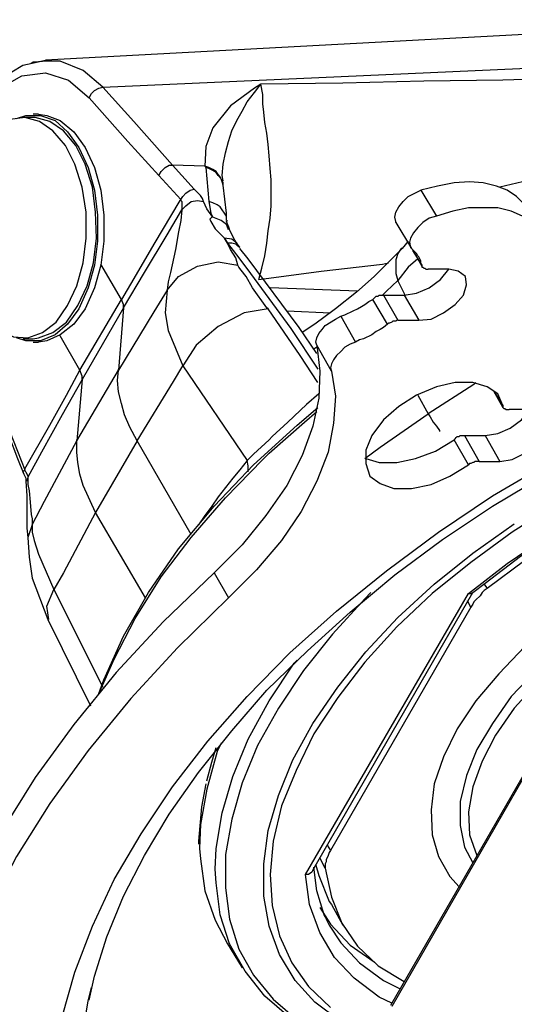
# Model space of a CAD drawing. Extents: x 21 to 194, y 8 to 272.
# Drawn here: x 42 to 52, y 122 to 142 of the extents above; entities that cross this region are included whole.
import ezdxf

# ---------------------------------------------------------------- set-up
doc = ezdxf.new("R2010")
doc.units = 0
doc.layers.add('LAYER_1', color=160, linetype='Continuous')

msp = doc.modelspace()

# ---------------------------------------------------------------- linework, layer by layer
at = {"layer": 'LAYER_1', "color": 7}
for p, q in [((57.594, 142.473), (42.164, 141.647)), ((42.185, 141.647), (41.889, 141.584)), ((42.016, 140.547), (41.91, 140.547)), ((41.91, 140.483), (41.698, 140.483)), ((45.403, 139.488), (44.746, 139.509)), ((44.471, 139.298), (44.916, 138.811)), ((49.805, 139.001), (50.123, 138.472)), ((49.297, 138.345), (49.615, 137.816)), ((46.122, 137.837), (46.059, 137.922)), ((49.636, 137.795), (49.826, 137.456)), ((49.636, 137.774), (49.826, 137.478)), ((43.709, 136.779), (43.286, 137.499)), ((48.514, 136.948), (46.736, 137.012)), ((42.862, 135.34), (43.709, 136.779)), ((43.709, 136.779), (43.709, 136.8)), ((49.128, 136.271), (48.831, 136.779)), ((49.043, 136.864), (49.339, 136.356)), ((49.467, 136.864), (49.763, 136.356)), ((43.752, 136.61), (43.646, 135.34)), ((43.752, 136.61), (43.752, 136.631)), ((47.075, 136.546), (47.964, 136.504)), ((48.175, 136.44), (48.472, 135.911)), ((41.698, 135.975), (41.91, 135.975)), ((41.91, 135.911), (42.016, 135.911)), ((42.862, 135.34), (42.46, 136.038)), ((47.689, 135.805), (47.625, 135.763)), ((42.799, 133.9), (43.646, 135.34)), ((43.646, 135.34), (43.646, 135.361)), ((44.958, 135.424), (46.27, 133.498)), ((42.905, 135.149), (42.905, 135.17)), ((51.287, 134.916), (51.477, 134.578)), ((51.287, 134.916), (51.477, 134.62)), ((49.742, 134.832), (49.953, 134.451)), ((41.444, 134.07), (41.741, 133.308)), ((44.027, 133.9), (43.18, 132.44)), ((50.779, 133.413), (50.483, 133.922)), ((50.694, 134.006), (50.991, 133.477)), ((51.117, 134.006), (51.414, 133.477)), ((41.804, 133.159), (41.783, 133.075)), ((55.055, 132.588), (49.191, 122.407)), ((55.076, 132.567), (49.212, 122.386)), ((43.18, 132.44), (43.18, 132.461)), ((44.196, 130.704), (43.18, 132.44)), ((41.889, 132.186), (41.804, 131.932)), ((45.593, 131.212), (45.889, 130.704)), ((51.096, 130.979), (51.16, 130.895)), ((42.333, 130.874), (43.328, 128.884)), ((47.456, 125.074), (50.779, 130.789)), ((47.604, 125.159), (50.864, 130.81)), ((50.821, 130.514), (47.964, 125.561)), ((50.821, 130.514), (50.758, 130.641)), ((42.206, 130.26), (43.074, 128.503)), ((47.9, 125.666), (47.964, 125.561)), ((47.858, 125.201), (47.752, 125.412)), ((47.985, 124.46), (48.218, 124.037)), ((45.868, 123.656), (46.164, 123.169)), ((43.032, 122.491), (43.095, 122.767))]:
    msp.add_line(p, q, dxfattribs=at)
for points in [[(44.746, 139.509), (43.963, 140.398), (43.328, 141.097), (58.949, 141.795), (59.711, 140.949), (60.283, 140.272), (59.563, 140.208), (58.822, 140.123), (58.78, 140.123)], [(41.889, 141.584), (41.698, 141.542), (41.254, 141.266)], [(42.185, 141.626), (41.931, 141.605), (41.91, 141.605), (41.868, 141.584)], [(43.328, 141.097), (42.926, 141.436), (42.46, 141.626), (42.185, 141.626)], [(41.233, 141.076), (41.677, 141.33), (42.164, 141.393), (42.63, 141.245), (43.053, 140.885), (43.836, 139.996), (44.471, 139.298)], [(58.78, 140.123), (57.848, 140.61), (56.833, 141.033), (56.007, 141.372), (54.547, 141.33), (53.022, 141.287), (51.477, 141.245), (49.869, 141.224), (48.218, 141.182), (46.545, 141.161), (46.419, 141.076), (45.932, 140.716), (45.572, 140.272), (45.424, 139.891), (45.403, 139.488)], [(45.783, 139.192), (45.762, 139.298), (45.783, 139.531), (45.826, 139.764), (45.889, 139.996), (45.953, 140.208), (46.059, 140.42), (46.164, 140.61), (46.27, 140.801), (46.419, 140.991), (46.545, 141.161)], [(46.503, 137.181), (46.567, 137.414), (46.63, 137.668), (46.672, 137.922), (46.694, 138.176), (46.736, 138.43), (46.757, 138.684), (46.757, 139.213), (46.736, 139.446), (46.715, 139.7), (46.694, 139.933), (46.672, 140.166), (46.63, 140.377), (46.609, 140.589), (46.588, 140.758), (46.588, 140.949), (46.545, 141.161)], [(43.053, 140.885), (43.095, 140.97), (43.159, 141.033), (43.244, 141.076), (43.328, 141.097)], [(41.571, 140.462), (41.762, 140.525), (42.058, 140.525), (42.355, 140.42), (42.608, 140.187), (42.841, 139.869), (43.032, 139.467), (43.159, 139.001), (43.222, 138.494), (43.222, 137.964), (43.159, 137.478), (43.032, 137.012), (42.841, 136.588), (42.608, 136.271), (42.355, 136.059), (42.058, 135.932), (41.762, 135.932), (41.571, 135.996)], [(42.016, 140.547), (42.185, 140.525), (42.46, 140.42), (42.736, 140.187), (42.968, 139.869), (43.159, 139.467), (43.286, 139.001), (43.349, 138.494), (43.349, 137.964), (43.286, 137.478), (43.159, 137.012), (42.968, 136.588), (42.736, 136.271), (42.46, 136.059), (42.185, 135.932), (42.016, 135.911)], [(42.608, 136.652), (42.799, 137.054), (42.926, 137.52), (42.989, 138.028), (42.989, 138.557), (42.905, 139.065), (42.757, 139.531), (42.566, 139.912), (42.312, 140.208), (42.037, 140.398), (41.741, 140.483), (41.444, 140.441), (41.233, 140.335)], [(42.82, 136.652), (43.011, 137.054), (43.138, 137.52), (43.201, 138.028), (43.18, 138.557), (43.117, 139.065), (42.968, 139.531), (42.778, 139.912), (42.524, 140.208), (42.249, 140.398), (41.952, 140.483), (41.91, 140.483)], [(44.471, 139.298), (44.514, 139.383), (44.598, 139.467), (44.683, 139.509), (44.746, 139.509)], [(45.381, 138.769), (45.36, 138.832), (45.318, 138.896), (45.191, 139.023), (44.937, 139.298), (44.746, 139.509)], [(45.783, 139.107), (45.783, 139.128), (45.762, 139.192), (45.72, 139.277), (45.678, 139.319), (45.635, 139.383), (45.572, 139.425), (45.487, 139.467), (45.403, 139.488)], [(45.403, 139.488), (45.424, 139.467), (45.487, 138.769), (45.53, 138.536), (45.572, 138.451)], [(45.783, 139.107), (45.762, 139.171), (45.741, 139.234), (45.678, 139.298), (45.635, 139.361), (45.572, 139.404), (45.487, 139.446), (45.424, 139.467)], [(45.847, 138.388), (45.847, 138.536), (45.783, 139.107), (45.783, 139.171)], [(51.901, 138.726), (51.753, 138.875), (51.562, 139.001), (51.35, 139.086), (51.075, 139.15), (50.8, 139.171), (50.483, 139.15), (50.144, 139.086), (49.805, 139.001)], [(53.213, 139.023), (52.98, 139.128), (52.663, 139.213), (52.303, 139.234), (51.88, 139.171), (51.414, 139.065)], [(44.916, 138.811), (44.958, 138.875), (45.022, 138.938), (45.106, 139.001), (45.191, 139.023)], [(49.297, 138.345), (49.297, 138.366), (49.276, 138.451), (49.297, 138.557), (49.361, 138.663), (49.445, 138.769), (49.551, 138.875), (49.805, 139.001)], [(44.916, 138.811), (44.894, 138.79), (44.365, 137.901), (44.006, 137.287), (43.709, 136.779)], [(44.916, 138.811), (44.916, 138.79), (44.937, 138.769), (44.937, 138.599)], [(44.937, 138.599), (45.022, 138.684), (45.127, 138.769), (45.254, 138.79), (45.381, 138.769)], [(45.572, 138.451), (45.445, 138.621), (45.381, 138.769)], [(45.847, 138.388), (45.847, 138.472), (45.805, 138.536), (45.762, 138.599), (45.72, 138.663), (45.656, 138.705), (45.572, 138.747), (45.487, 138.769)], [(43.752, 136.61), (44.175, 137.329), (44.641, 138.091), (44.937, 138.599)], [(44.937, 138.599), (44.916, 138.388), (44.873, 138.155), (44.81, 137.795), (44.704, 137.329), (44.662, 137.139), (44.641, 136.969)], [(52.197, 138.197), (52.049, 138.345), (51.88, 138.472), (51.647, 138.578), (51.372, 138.642), (50.779, 138.642), (50.461, 138.578), (50.123, 138.472)], [(45.572, 138.451), (45.551, 138.451), (45.508, 138.409), (45.53, 138.366), (45.614, 138.218), (45.805, 138.028)], [(45.889, 138.197), (45.847, 138.303), (45.741, 138.388), (45.572, 138.451)], [(45.911, 138.218), (45.847, 138.366), (45.868, 138.388)], [(50.123, 138.472), (49.975, 138.43), (49.847, 138.345), (49.742, 138.24), (49.657, 138.134), (49.594, 138.028), (49.572, 137.943), (49.594, 137.837), (49.657, 137.774)], [(46.08, 137.88), (46.016, 137.985), (45.911, 138.197), (45.889, 138.24)], [(46.059, 137.922), (45.953, 138.007), (45.805, 138.028)], [(46.694, 136.588), (46.672, 136.61), (46.376, 137.012), (46.249, 137.245), (46.143, 137.372), (46.101, 137.435), (46.08, 137.478), (46.037, 137.626), (45.932, 137.795), (45.868, 137.922), (45.805, 138.028), (45.868, 137.922)], [(46.122, 137.837), (46.08, 137.859), (46.037, 137.901), (45.953, 137.922), (45.868, 137.922)], [(45.868, 137.922), (46.101, 137.626), (46.334, 137.308), (47.159, 136.186), (47.71, 135.361)], [(49.551, 137.964), (49.424, 137.816), (48.853, 137.245), (48.493, 136.927), (48.069, 136.588), (47.646, 136.271), (47.392, 136.102)], [(47.689, 135.678), (47.329, 136.207), (46.292, 137.604), (46.122, 137.816)], [(49.424, 137.816), (49.403, 137.816), (49.339, 137.71), (49.297, 137.583), (49.297, 137.308), (49.339, 137.16)], [(49.826, 137.478), (49.805, 137.52), (49.805, 137.562), (49.763, 137.647), (49.742, 137.668), (49.72, 137.71), (49.678, 137.753), (49.657, 137.774)], [(44.641, 136.969), (44.873, 137.245), (45.254, 137.456), (45.678, 137.541), (46.08, 137.478)], [(46.503, 137.181), (47.773, 137.35), (49.022, 137.499), (49.149, 137.52)], [(49.742, 137.604), (49.551, 137.435), (49.339, 137.16)], [(49.339, 136.356), (49.763, 136.356), (50.017, 136.377), (50.271, 136.504), (50.504, 136.673), (50.673, 136.864), (50.736, 137.075), (50.715, 137.245), (50.567, 137.35), (50.377, 137.393), (49.953, 137.393)], [(49.467, 136.864), (49.72, 136.906), (49.975, 137.012), (50.207, 137.181), (50.377, 137.393)], [(49.826, 137.478), (49.826, 137.435), (49.847, 137.435), (49.869, 137.414), (49.89, 137.414), (49.911, 137.393), (49.953, 137.393)], [(49.488, 136.864), (49.339, 137.16), (49.107, 136.948), (49.022, 136.864)], [(44.641, 136.969), (44.365, 136.525), (43.646, 135.34)], [(44.641, 136.969), (44.598, 136.504), (44.662, 136.144), (44.958, 135.424)], [(43.752, 136.61), (43.752, 136.673), (43.709, 136.779)], [(48.175, 136.44), (48.26, 136.462), (48.429, 136.546), (48.514, 136.588), (48.599, 136.631), (48.662, 136.673), (48.747, 136.737), (48.831, 136.779)], [(48.831, 136.779), (48.895, 136.843), (48.937, 136.843), (48.958, 136.864), (49.467, 136.864)], [(41.233, 136.144), (41.508, 136.017), (41.804, 135.996), (42.1, 136.102), (42.376, 136.313), (42.608, 136.652)], [(41.91, 135.975), (42.016, 135.996), (42.312, 136.102), (42.587, 136.313), (42.82, 136.652)], [(43.752, 136.61), (42.905, 135.149), (42.799, 133.9)], [(46.694, 136.588), (46.207, 136.504), (45.678, 136.229), (45.233, 135.848), (44.958, 135.424)], [(47.71, 135.086), (47.35, 135.636), (46.694, 136.588)], [(47.985, 135.319), (47.689, 135.848), (47.667, 135.911), (47.689, 135.996), (47.731, 136.081), (47.794, 136.165), (47.858, 136.25), (48.069, 136.377), (48.175, 136.44)], [(49.339, 136.356), (49.318, 136.356), (49.297, 136.334), (49.234, 136.334), (49.212, 136.313), (49.17, 136.292), (49.149, 136.292), (49.128, 136.271)], [(49.128, 136.271), (49.043, 136.207), (48.98, 136.165), (48.895, 136.123), (48.81, 136.059), (48.641, 135.975), (48.556, 135.953), (48.472, 135.911)], [(48.472, 135.911), (48.366, 135.869), (48.26, 135.805), (48.175, 135.721), (48.091, 135.636), (48.027, 135.551), (47.985, 135.467), (47.964, 135.382), (47.985, 135.319)], [(47.689, 135.848), (47.752, 135.319), (47.731, 134.768), (47.604, 134.197), (47.392, 133.604), (47.075, 132.99), (46.651, 132.376), (46.164, 131.784), (45.593, 131.212)], [(41.741, 133.308), (41.741, 133.329), (42.249, 134.218), (42.587, 134.832), (42.862, 135.34)], [(42.905, 135.149), (42.905, 135.213), (42.862, 135.34), (42.862, 135.361)], [(44.027, 133.9), (43.878, 134.175), (43.773, 134.429), (43.709, 134.662), (43.646, 134.895), (43.625, 135.128), (43.646, 135.34)], [(44.027, 133.9), (44.767, 135.107), (44.958, 135.424)], [(47.985, 135.319), (48.069, 134.81), (48.027, 134.26), (47.921, 133.668), (47.689, 133.075), (47.371, 132.461), (46.969, 131.868), (46.461, 131.276), (45.889, 130.704)], [(42.905, 135.149), (42.503, 134.429), (42.079, 133.668), (41.804, 133.159)], [(51.477, 134.62), (51.372, 134.853), (51.16, 135.001), (50.864, 135.086), (50.504, 135.086), (50.123, 135.001), (49.72, 134.832), (49.361, 134.599), (49.043, 134.324), (48.81, 134.006), (48.683, 133.71), (48.683, 133.435), (48.768, 133.181), (48.98, 133.032), (49.255, 132.927), (49.615, 132.927), (50.017, 133.011), (50.398, 133.181), (50.779, 133.413)], [(50.927, 135.086), (50.885, 135.043), (49.953, 134.451)], [(47.731, 134.853), (47.477, 134.641), (47.096, 134.281), (46.778, 133.985), (46.715, 133.922), (46.397, 133.625), (46.27, 133.498)], [(43.244, 128.757), (43.349, 129.032), (43.752, 129.921), (44.259, 130.81), (44.873, 131.699), (45.593, 132.567), (46.397, 133.413), (47.286, 134.218), (47.71, 134.578)], [(59.034, 134.514), (58.145, 134.472), (57.235, 134.345), (56.303, 134.133), (55.351, 133.858), (54.398, 133.498), (53.467, 133.075), (52.536, 132.588), (51.668, 132.038), (50.821, 131.424), (50.038, 130.789), (49.318, 130.112), (48.662, 129.392), (48.112, 128.672), (47.625, 127.931), (47.265, 127.191), (46.969, 126.471), (46.8, 125.751), (46.736, 125.074), (46.778, 124.439), (46.927, 123.825), (47.181, 123.275), (47.519, 122.788), (47.964, 122.365)], [(50.991, 133.477), (51.414, 133.477), (51.668, 133.519), (51.922, 133.646), (52.155, 133.816), (52.324, 134.006), (52.388, 134.218), (52.366, 134.387), (52.218, 134.493), (52.028, 134.535), (51.604, 134.535)], [(51.117, 134.006), (51.372, 134.049), (51.625, 134.154), (51.858, 134.324), (52.028, 134.535)], [(51.477, 134.62), (51.477, 134.578), (51.498, 134.556), (51.52, 134.556), (51.541, 134.535), (51.604, 134.535)], [(46.715, 133.646), (47.434, 134.281), (47.689, 134.493)], [(48.662, 133.541), (48.98, 133.773), (49.953, 134.451), (49.996, 134.387), (50.059, 134.281), (50.123, 134.197), (50.186, 134.112), (50.186, 134.091)], [(41.423, 133.985), (41.592, 133.541), (41.719, 133.223)], [(41.889, 132.186), (42.143, 132.673), (42.799, 133.9)], [(43.18, 132.44), (42.926, 132.99), (42.862, 133.223), (42.82, 133.456), (42.799, 133.668), (42.799, 133.922)], [(45.127, 131.995), (44.027, 133.9), (44.027, 133.922)], [(48.683, 133.541), (48.958, 133.456), (49.318, 133.456), (49.699, 133.541), (50.102, 133.689), (50.483, 133.922)], [(50.483, 133.922), (50.504, 133.943), (50.525, 133.964), (50.546, 133.985), (50.588, 133.985), (50.609, 134.006), (51.117, 134.006)], [(50.779, 130.789), (51.562, 131.403), (52.409, 131.974), (53.277, 132.461), (54.187, 132.906), (55.118, 133.265), (56.049, 133.562), (56.959, 133.773), (57.848, 133.9), (58.695, 133.943), (59.5, 133.9), (60.24, 133.773), (60.918, 133.562), (61.468, 133.308)], [(43.265, 128.799), (43.561, 129.455), (43.984, 130.281), (44.514, 131.128), (45.127, 131.932), (45.826, 132.736), (46.588, 133.519), (46.715, 133.646)], [(60.621, 133.308), (60.261, 133.435), (59.584, 133.604), (58.822, 133.689), (58.018, 133.689), (57.171, 133.604), (56.303, 133.435), (55.414, 133.181), (54.504, 132.863), (53.615, 132.461), (52.769, 131.995), (51.922, 131.466), (51.16, 130.895)], [(41.741, 133.308), (41.698, 133.265), (41.719, 133.223)], [(41.741, 133.308), (41.741, 133.287), (41.762, 133.265), (41.804, 133.181), (41.804, 133.159)], [(42.503, 122.174), (42.757, 123.084), (43.117, 124.016), (43.561, 124.968), (44.111, 125.899), (44.746, 126.852), (45.466, 127.783), (46.27, 128.693), (47.138, 129.582), (48.091, 130.429), (49.107, 131.254), (50.165, 132.038), (51.266, 132.778), (52.43, 133.456)], [(46.27, 133.498), (46.122, 133.308), (45.974, 133.138), (45.826, 132.948), (45.678, 132.757), (45.551, 132.567), (45.403, 132.376), (45.275, 132.186)], [(46.292, 133.265), (46.292, 133.392), (46.27, 133.498)], [(50.991, 133.477), (50.906, 133.477), (50.885, 133.456), (50.864, 133.456), (50.821, 133.435), (50.8, 133.435), (50.779, 133.413)], [(41.719, 133.223), (41.741, 133.181), (41.762, 133.138), (41.762, 133.075)], [(41.804, 133.159), (41.804, 133.011), (41.825, 132.884), (41.847, 132.651), (41.868, 132.397), (41.889, 132.313), (41.889, 132.186)], [(43.053, 122.513), (43.159, 123), (43.413, 123.804), (43.752, 124.629), (44.175, 125.455), (44.683, 126.301), (45.275, 127.148), (45.953, 127.995), (46.672, 128.82), (47.498, 129.625), (48.366, 130.408), (49.276, 131.17), (50.25, 131.89), (51.266, 132.567), (52.324, 133.202)], [(41.762, 133.075), (41.783, 132.778), (41.783, 132.122), (41.804, 131.932)], [(43.18, 132.44), (42.524, 131.212), (42.333, 130.874)], [(50.864, 130.81), (51.117, 131), (51.837, 131.551), (52.62, 132.038), (53.361, 132.44)], [(41.889, 132.186), (41.889, 132.038), (41.931, 131.868), (42.016, 131.593), (42.333, 130.874)], [(48.154, 122.089), (47.646, 122.47), (47.244, 122.915), (46.927, 123.444), (46.715, 124.016), (46.609, 124.629), (46.609, 125.285), (46.694, 125.963), (46.905, 126.682), (47.202, 127.402), (47.604, 128.143), (48.112, 128.884), (48.683, 129.603), (49.339, 130.302), (50.08, 130.979), (50.864, 131.614), (51.71, 132.207)], [(41.804, 131.932), (41.825, 131.53), (41.889, 131.106), (42.206, 130.26)], [(45.593, 131.212), (44.556, 130.217), (43.603, 129.18), (42.736, 128.122), (41.952, 127.042), (41.275, 125.963), (40.703, 124.862), (40.238, 123.804), (39.878, 122.724), (39.645, 121.687), (39.518, 120.692)], [(54.292, 131.254), (53.89, 131.064), (53.192, 130.662), (52.536, 130.196), (51.922, 129.709), (51.393, 129.159), (50.927, 128.609), (50.546, 128.037), (50.271, 127.466), (50.08, 126.915), (50.017, 126.386), (50.038, 125.878), (50.165, 125.434), (50.398, 125.031), (50.588, 124.82)], [(51.16, 130.895), (51.096, 130.852), (51.054, 130.81), (51.012, 130.747), (50.927, 130.662), (50.885, 130.619), (50.864, 130.577), (50.821, 130.514)], [(45.889, 130.704), (44.852, 129.688), (43.9, 128.651), (43.032, 127.593), (42.249, 126.513), (41.571, 125.434), (41, 124.354), (40.534, 123.275), (40.174, 122.216), (39.942, 121.179), (39.814, 120.163)], [(42.228, 130.26), (42.185, 130.535), (42.333, 130.874)], [(48.789, 130.81), (48.662, 130.683), (48.006, 129.963), (47.413, 129.222), (46.905, 128.46), (46.482, 127.699), (46.164, 126.937), (45.953, 126.196), (45.826, 125.476), (45.826, 124.799), (45.911, 124.164), (46.101, 123.55), (46.397, 123.021), (46.8, 122.534), (47.286, 122.11), (47.858, 121.751), (48.535, 121.475), (49.255, 121.285), (50.059, 121.158), (50.906, 121.116)], [(50.779, 130.789), (50.821, 130.789), (50.864, 130.81)], [(53.848, 130.471), (53.298, 130.133), (52.684, 129.688), (52.133, 129.201), (51.647, 128.693), (51.266, 128.143), (50.948, 127.614), (50.736, 127.085), (50.609, 126.556), (50.609, 126.069), (50.694, 125.624), (50.864, 125.307)], [(53.636, 130.112), (53.319, 129.921), (52.726, 129.455), (52.176, 128.969), (51.71, 128.46), (51.329, 127.91), (51.054, 127.381), (50.864, 126.852), (50.779, 126.344), (50.8, 125.878), (50.948, 125.455), (50.948, 125.434)], [(45.614, 125.18), (45.635, 125.603), (45.762, 126.323), (45.974, 127.063), (46.292, 127.825), (46.715, 128.609), (47.223, 129.371), (47.286, 129.434)], [(45.741, 127.741), (45.656, 127.572), (45.445, 126.809), (45.318, 126.09), (45.297, 125.603)], [(45.445, 126.979), (45.551, 127.36), (45.635, 127.656)], [(45.424, 126.915), (45.339, 126.45), (45.275, 125.751), (45.275, 125.688)], [(45.297, 125.603), (45.318, 125.391), (45.403, 124.735), (45.614, 124.143), (45.868, 123.656)], [(47.964, 125.561), (47.942, 125.518), (47.921, 125.455), (47.879, 125.37), (47.879, 125.328), (47.858, 125.285), (47.858, 125.201)], [(47.9, 121.729), (47.71, 121.835), (47.117, 122.174), (46.63, 122.597), (46.228, 123.105), (45.911, 123.656), (45.72, 124.248), (45.635, 124.904), (45.614, 125.18)], [(47.604, 125.159), (47.583, 125.116), (47.519, 125.074), (47.456, 125.074)], [(47.879, 124.185), (47.837, 124.248), (47.689, 124.735), (47.625, 125.222)], [(47.667, 125.264), (47.731, 125.053), (47.942, 124.524), (47.985, 124.46)], [(47.858, 125.201), (47.985, 124.608), (48.197, 124.079), (48.514, 123.613), (48.937, 123.211), (49.467, 122.894)], [(49.212, 122.449), (48.958, 122.576), (48.45, 122.957), (48.048, 123.381), (47.752, 123.888), (47.54, 124.46), (47.456, 125.074)], [(47.752, 124.397), (47.964, 124.058), (48.366, 123.634), (48.853, 123.296), (48.895, 123.253)], [(47.879, 124.185), (47.879, 124.164), (47.942, 124.037)], [(47.942, 124.037), (48.175, 123.677), (48.556, 123.275), (49.043, 122.915), (49.382, 122.746)], [(50.398, 115.189), (49.361, 115.231), (48.387, 115.358), (47.456, 115.549), (46.609, 115.824), (45.826, 116.184), (45.127, 116.607), (44.514, 117.094), (44.006, 117.666), (43.582, 118.279), (43.244, 118.957), (43.032, 119.697), (42.905, 120.459), (42.884, 121.285), (42.968, 122.132), (43.032, 122.491)]]:
    msp.add_lwpolyline(points, dxfattribs=at)

doc.saveas('drawing.dxf')
